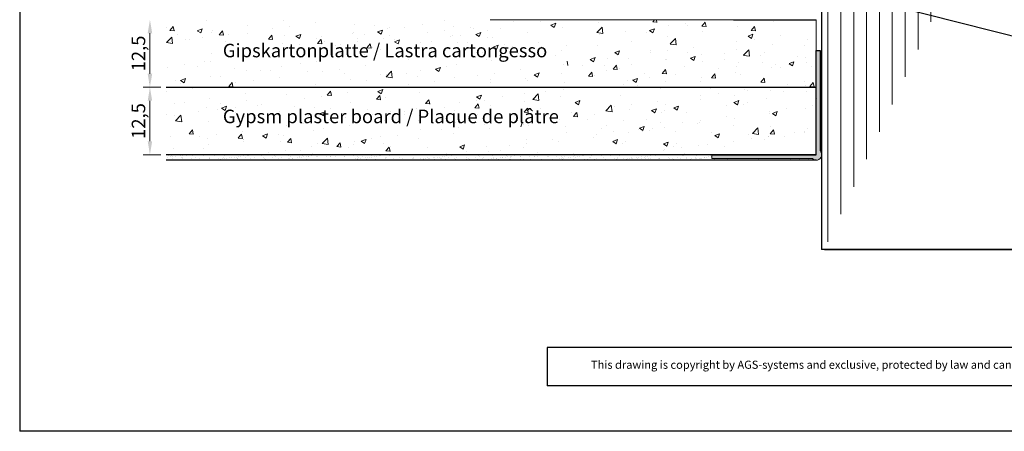
# Model space of a CAD drawing. Units: millimetres. Extents: x -261 to 1824, y 627 to 844.
# Drawn here: x 37 to 220, y 627 to 703 of the extents above; entities that cross this region are included whole.
import ezdxf

# ---------------------------------------------------------------- set-up
doc = ezdxf.new("R2010")
doc.units = ezdxf.units.MM
for name, color, linetype, lineweight in [('1', 7, 'Continuous', 20), ('Bemassun R', 1, 'Continuous', 18), ('Gipsp Sch', 253, 'Continuous', 5), ('Lienen Montagebügel', 7, 'Continuous', 20), ('Putz Sch', 252, 'Continuous', 20), ('Putznetz Lienien', 7, 'Continuous', 15), ('Schrafur Gips', 7, 'Continuous', 15), ('Schrafur Holz', 36, 'Continuous', 18)]:
    doc.layers.add(name, color=color, linetype=linetype, lineweight=lineweight)
doc.styles.add('Stil2', font='txt')

msp = doc.modelspace()

# ---------------------------------------------------------------- hatches: boundary and pattern name
at = {"layer": 'Putz Sch'}
h = msp.add_hatch(color=256, dxfattribs=at)
edge = h.paths.add_edge_path()
edge.add_arc((184.74, 677.73), 1, 224.427, 45.573)
edge.add_line((185.44, 678.45), (185.44, 697.03))
edge.add_line((185.44, 697.03), (184.74, 697.03))
edge.add_line((184.74, 697.03), (184.74, 677.73))
edge.add_line((184.74, 677.73), (165.44, 677.73))
edge.add_line((165.44, 677.73), (165.44, 677.03))
edge.add_line((165.44, 677.03), (184.02, 677.03))
h = msp.add_hatch(color=256, dxfattribs=at)
edge = h.paths.add_edge_path()
edge.add_arc((184.74, 677.73), 1, 224.427, 45.573)
edge.add_line((185.44, 678.45), (185.44, 697.03))
edge.add_line((185.44, 697.03), (184.74, 697.03))
edge.add_line((184.74, 697.03), (184.74, 677.73))
edge.add_line((184.74, 677.73), (165.44, 677.73))
edge.add_line((165.44, 677.73), (165.44, 677.03))
edge.add_line((165.44, 677.03), (184.02, 677.03))
at = {"layer": 'Schrafur Holz'}
h = msp.add_hatch(dxfattribs=at)
h.set_pattern_fill('LINE', color=256, scale=0.75, angle=90, style=0)
h.set_pattern_definition([(90, (-19060.7356, -3311.9478), (-2.38125, 1e-16), [])])
h.paths.add_polyline_path([(230.74, 660.21), (186.24, 660.21)], flags=17)
edge = h.paths.add_edge_path()
edge.add_line((197.74, 760.22), (186.24, 760.22))
edge.add_line((186.24, 760.22), (186.24, 660.21))
edge.add_line((230.74, 755.22), (230.74, 660.21))
edge.add_line((210.74, 755.22), (230.74, 755.22))
edge.add_line((210.74, 763.22), (210.74, 755.22))
edge.add_line((197.74, 763.22), (197.74, 760.22))
edge.add_line((210.74, 763.22), (197.74, 763.22))

# ---------------------------------------------------------------- linework, layer by layer
for p, q in [((37.34, 843.56), (37.34, 626.56)), ((185.74, 794.02), (185.74, 677.73)), ((185.74, 794.02), (185.74, 679.21)), ((185.74, 794.02), (185.74, 660.21)), ((242.12, 694.35), (172.45, 712)), ((169.44, 702.73), (184.74, 702.73)), ((184.74, 677.73), (184.74, 697.03)), ((184.74, 677.73), (184.74, 697.03)), ((184.74, 677.73), (184.74, 697.03)), ((184.74, 697.03), (185.44, 697.03)), ((184.74, 697.03), (185.44, 697.03)), ((185.44, 697.03), (185.44, 678.45)), ((185.44, 697.03), (185.44, 678.45)), ((184.74, 694.73), (184.74, 694.73)), ((184.74, 694.73), (184.74, 694.73)), ((184.74, 694.73), (184.74, 694.73)), ((64.44, 690.23), (184.74, 690.23)), ((184.74, 689.77), (184.74, 689.77)), ((184.74, 689.77), (184.74, 689.77)), ((184.74, 689.77), (184.74, 689.77)), ((184.74, 677.73), (64.44, 677.73)), ((184.74, 676.73), (64.44, 676.73)), ((165.44, 677.73), (184.74, 677.73)), ((165.44, 677.73), (184.74, 677.73)), ((165.44, 677.73), (184.74, 677.73)), ((165.44, 677.73), (184.74, 677.73)), ((230.74, 660.21), (185.74, 660.21)), ((186.24, 660.21), (230.73, 660.21)), ((230.73, 660.21), (186.24, 660.21)), ((186.24, 660.21), (230.74, 660.21)), ((134.92, 642.04), (134.92, 634.96)), ((334.34, 626.56), (37.34, 626.56))]:
    msp.add_line(p, q)
at = {"linetype": 'ByBlock'}
for p, q in [((248.72, 642.04), (134.92, 642.04)), ((248.72, 634.96), (134.92, 634.96))]:
    msp.add_line(p, q, dxfattribs=at)
at = {"layer": '1'}
for p, q in [((64.68, 676.8), (64.68, 676.8)), ((64.78, 677.29), (64.78, 677.29)), ((64.89, 677.61), (64.89, 677.61)), ((65.33, 677.39), (65.33, 677.39)), ((65.4, 677.6), (65.4, 677.6)), ((65.66, 677.43), (65.66, 677.43)), ((65.69, 676.97), (65.69, 676.97)), ((66.18, 677.5), (66.18, 677.5)), ((66.55, 677.63), (66.55, 677.63)), ((66.66, 676.8), (66.66, 676.8)), ((67.04, 677.62), (67.04, 677.62)), ((67.32, 677.27), (67.32, 677.27)), ((67.38, 677.61), (67.38, 677.61)), ((67.41, 677.03), (67.41, 677.03)), ((67.43, 677.17), (67.43, 677.17)), ((68.17, 677.62), (68.17, 677.62)), ((68.64, 676.81), (68.64, 676.81)), ((69.07, 677.05), (69.07, 677.05)), ((69.36, 677.61), (69.36, 677.61)), ((69.9, 677.22), (69.9, 677.22)), ((70.61, 676.81), (70.61, 676.81)), ((70.69, 677.05), (70.69, 677.05)), ((71.33, 677.62), (71.33, 677.62)), ((72.41, 677.11), (72.41, 677.11)), ((72.44, 677.19), (72.44, 677.19)), ((72.55, 677.09), (72.55, 677.09)), ((72.59, 676.81), (72.59, 676.81)), ((73.09, 676.77), (73.09, 676.77)), ((73.31, 677.62), (73.31, 677.62)), ((73.6, 676.83), (73.6, 676.83)), ((74.07, 677.13), (74.07, 677.13)), ((74.46, 677.64), (74.46, 677.64)), ((74.47, 676.95), (74.47, 676.95)), ((74.57, 676.82), (74.57, 676.82)), ((74.8, 676.99), (74.8, 676.99)), ((75.02, 677.14), (75.02, 677.14)), ((75.29, 677.62), (75.29, 677.62)), ((75.31, 677.06), (75.31, 677.06)), ((75.7, 677.12), (75.7, 677.12)), ((76.18, 677.17), (76.18, 677.17)), ((76.51, 677.22), (76.51, 677.22)), ((76.55, 676.82), (76.55, 676.82)), ((77.02, 677.28), (77.02, 677.28)), ((77.27, 677.63), (77.27, 677.63)), ((77.41, 677.18), (77.41, 677.18)), ((77.56, 677.12), (77.56, 677.12)), ((77.67, 677.01), (77.67, 677.01)), ((77.88, 677.4), (77.88, 677.4)), ((78.21, 677.44), (78.21, 677.44)), ((78.52, 676.82), (78.52, 676.82)), ((78.73, 677.51), (78.73, 677.51)), ((79.07, 677.2), (79.07, 677.2)), ((79.24, 677.63), (79.24, 677.63)), ((79.58, 677.57), (79.58, 677.57)), ((79.59, 677.62), (79.59, 677.62)), ((80.13, 677.06), (80.13, 677.06)), ((80.5, 676.83), (80.5, 676.83)), ((80.7, 677.2), (80.7, 677.2)), ((81.22, 677.63), (81.22, 677.63)), ((82.04, 677.62), (82.04, 677.62)), ((82.41, 677.26), (82.41, 677.26)), ((82.48, 676.83), (82.48, 676.83)), ((82.68, 677.04), (82.68, 677.04)), ((82.79, 676.93), (82.79, 676.93)), ((83.2, 677.64), (83.2, 677.64)), ((84.08, 677.28), (84.08, 677.28)), ((84.46, 676.83), (84.46, 676.83)), ((84.58, 677.6), (84.58, 677.6)), ((84.7, 677.49), (84.7, 677.49)), ((85.18, 677.64), (85.18, 677.64)), ((85.25, 676.98), (85.25, 676.98)), ((85.64, 676.77), (85.64, 676.77)), ((85.7, 677.27), (85.7, 677.27)), ((86.15, 676.84), (86.15, 676.84)), ((86.43, 676.84), (86.43, 676.84)), ((87.02, 676.96), (87.02, 676.96)), ((87.15, 677.64), (87.15, 677.64)), ((87.16, 677.54), (87.16, 677.54)), ((87.35, 677), (87.35, 677)), ((87.41, 677.33), (87.41, 677.33)), ((87.79, 676.96), (87.79, 676.96)), ((87.86, 677.07), (87.86, 677.07)), ((87.91, 676.85), (87.91, 676.85)), ((88.41, 676.84), (88.41, 676.84)), ((88.73, 677.18), (88.73, 677.18)), ((89.06, 677.23), (89.06, 677.23)), ((89.08, 677.35), (89.08, 677.35)), ((89.13, 677.65), (89.13, 677.65)), ((89.57, 677.29), (89.57, 677.29)), ((89.7, 677.52), (89.7, 677.52)), ((89.82, 677.41), (89.82, 677.41)), ((90.37, 676.9), (90.37, 676.9)), ((90.39, 676.85), (90.39, 676.85)), ((90.43, 677.41), (90.43, 677.41)), ((90.7, 677.35), (90.7, 677.35)), ((90.77, 677.45), (90.77, 677.45)), ((91.11, 677.65), (91.11, 677.65)), ((91.28, 677.52), (91.28, 677.52)), ((91.6, 676.78), (91.6, 676.78)), ((92.14, 677.63), (92.14, 677.63)), ((92.28, 677.46), (92.28, 677.46)), ((92.37, 676.85), (92.37, 676.85)), ((92.42, 677.41), (92.42, 677.41)), ((92.91, 676.88), (92.91, 676.88)), ((93.09, 677.65), (93.09, 677.65)), ((94.08, 677.43), (94.08, 677.43)), ((94.34, 676.85), (94.34, 676.85)), ((94.82, 677.44), (94.82, 677.44)), ((94.94, 677.33), (94.94, 677.33)), ((94.94, 676.83), (94.94, 676.83)), ((95.06, 677.66), (95.06, 677.66)), ((95.49, 676.83), (95.49, 676.83)), ((95.7, 677.42), (95.7, 677.42)), ((96.32, 676.86), (96.32, 676.86)), ((96.6, 676.86), (96.6, 676.86)), ((97.04, 677.66), (97.04, 677.66)), ((97.4, 677.38), (97.4, 677.38)), ((97.42, 677.48), (97.42, 677.48)), ((98.03, 676.8), (98.03, 676.8)), ((98.19, 676.78), (98.19, 676.78)), ((98.22, 676.85), (98.22, 676.85)), ((98.3, 676.86), (98.3, 676.86)), ((98.7, 676.85), (98.7, 676.85)), ((99.02, 677.67), (99.02, 677.67)), ((99.08, 677.51), (99.08, 677.51)), ((99.57, 676.96), (99.57, 676.96)), ((99.9, 677.01), (99.9, 677.01)), ((99.94, 677.36), (99.94, 677.36)), ((99.94, 676.91), (99.94, 676.91)), ((100.06, 677.25), (100.06, 677.25)), ((100.28, 676.86), (100.28, 676.86)), ((100.41, 677.08), (100.41, 677.08)), ((100.7, 677.5), (100.7, 677.5)), ((101, 677.67), (101, 677.67)), ((101.28, 677.19), (101.28, 677.19)), ((101.6, 676.93), (101.6, 676.93)), ((101.61, 677.23), (101.61, 677.23)), ((102.12, 677.3), (102.12, 677.3)), ((102.25, 676.87), (102.25, 676.87)), ((102.42, 677.56), (102.42, 677.56)), ((102.52, 677.31), (102.52, 677.31)), ((102.99, 677.41), (102.99, 677.41)), ((103.23, 676.92), (103.23, 676.92)), ((103.32, 677.46), (103.32, 677.46)), ((103.83, 677.53), (103.83, 677.53)), ((104.08, 677.58), (104.08, 677.58)), ((104.23, 676.87), (104.23, 676.87)), ((104.69, 677.64), (104.69, 677.64)), ((104.94, 676.98), (104.94, 676.98)), ((105.06, 677.28), (105.06, 677.28)), ((105.18, 677.18), (105.18, 677.18)), ((105.71, 677.57), (105.71, 677.57)), ((106.21, 676.87), (106.21, 676.87)), ((106.6, 677.01), (106.6, 677.01)), ((107.42, 677.63), (107.42, 677.63)), ((107.64, 677.23), (107.64, 677.23)), ((108.19, 676.88), (108.19, 676.88)), ((108.23, 677), (108.23, 677)), ((109.08, 677.66), (109.08, 677.66)), ((109.94, 677.06), (109.94, 677.06)), ((115.54, 677.42), (115.54, 677.42)), ((115.87, 677.47), (115.87, 677.47)), ((116.1, 676.89), (116.1, 676.89)), ((116.38, 677.53), (116.38, 677.53)), ((116.61, 677.16), (116.61, 677.16)), ((117.24, 677.65), (117.24, 677.65)), ((117.33, 677.58), (117.33, 677.58)), ((117.88, 677.07), (117.88, 677.07)), ((118.07, 676.9), (118.07, 676.9)), ((118.23, 677.15), (118.23, 677.15)), ((119.79, 677.63), (119.79, 677.63)), ((119.95, 677.21), (119.95, 677.21)), ((120.05, 676.9), (120.05, 676.9)), ((120.42, 677.05), (120.42, 677.05)), ((120.54, 676.94), (120.54, 676.94)), ((121.61, 677.23), (121.61, 677.23)), ((122.03, 676.9), (122.03, 676.9)), ((122.33, 677.61), (122.33, 677.61)), ((122.45, 677.5), (122.45, 677.5)), ((123, 676.99), (123, 676.99)), ((123.23, 677.22), (123.23, 677.22)), ((123.29, 676.8), (123.29, 676.8)), ((123.8, 676.87), (123.8, 676.87)), ((124.01, 676.91), (124.01, 676.91)), ((124.67, 676.98), (124.67, 676.98)), ((124.91, 677.55), (124.91, 677.55)), ((124.95, 677.29), (124.95, 677.29)), ((125, 677.02), (125, 677.02)), ((125.51, 677.09), (125.51, 677.09)), ((125.54, 676.97), (125.54, 676.97)), ((125.66, 676.86), (125.66, 676.86)), ((125.98, 676.91), (125.98, 676.91)), ((126.38, 677.21), (126.38, 677.21)), ((126.61, 677.31), (126.61, 677.31)), ((126.71, 677.25), (126.71, 677.25)), ((127.22, 677.32), (127.22, 677.32)), ((127.45, 677.53), (127.45, 677.53)), ((127.56, 677.42), (127.56, 677.42)), ((127.96, 676.91), (127.96, 676.91)), ((128.09, 677.43), (128.09, 677.43)), ((128.12, 676.92), (128.12, 676.92)), ((128.23, 677.3), (128.23, 677.3)), ((128.42, 677.47), (128.42, 677.47)), ((128.93, 677.54), (128.93, 677.54)), ((129.94, 676.92), (129.94, 676.92)), ((129.95, 677.36), (129.95, 677.36)), ((130.03, 677.47), (130.03, 677.47)), ((130.66, 676.89), (130.66, 676.89)), ((131.61, 677.38), (131.61, 677.38)), ((131.92, 676.92), (131.92, 676.92)), ((132.57, 677.45), (132.57, 677.45)), ((132.68, 677.34), (132.68, 677.34)), ((133.24, 677.37), (133.24, 677.37)), ((133.24, 676.84), (133.24, 676.84)), ((133.89, 676.92), (133.89, 676.92)), ((134.13, 676.81), (134.13, 676.81)), ((134.95, 677.44), (134.95, 677.44)), ((135.15, 677.4), (135.15, 677.4)), ((135.76, 676.8), (135.76, 676.8)), ((135.78, 676.82), (135.78, 676.82)), ((135.84, 676.81), (135.84, 676.81)), ((135.87, 676.93), (135.87, 676.93)), ((136.36, 676.88), (136.36, 676.88)), ((136.61, 677.46), (136.61, 677.46)), ((137.22, 676.99), (137.22, 676.99)), ((137.47, 676.86), (137.47, 676.86)), ((137.55, 677.03), (137.55, 677.03)), ((137.69, 677.37), (137.69, 677.37)), ((137.8, 677.27), (137.8, 677.27)), ((137.85, 676.93), (137.85, 676.93)), ((138.06, 677.1), (138.06, 677.1)), ((138.24, 677.45), (138.24, 677.45)), ((138.93, 677.21), (138.93, 677.21)), ((139.13, 676.88), (139.13, 676.88)), ((139.26, 677.26), (139.26, 677.26)), ((139.77, 677.33), (139.77, 677.33)), ((139.83, 676.94), (139.83, 676.94)), ((139.95, 677.51), (139.95, 677.51)), ((140.26, 677.32), (140.26, 677.32)), ((140.64, 677.44), (140.64, 677.44)), ((140.76, 676.88), (140.76, 676.88)), ((140.97, 677.48), (140.97, 677.48)), ((141.48, 677.55), (141.48, 677.55)), ((141.61, 677.53), (141.61, 677.53)), ((141.8, 676.94), (141.8, 676.94)), ((142.07, 676.77), (142.07, 676.77)), ((142.47, 676.94), (142.47, 676.94)), ((142.81, 677.3), (142.81, 677.3)), ((142.92, 677.19), (142.92, 677.19)), ((143.24, 677.52), (143.24, 677.52)), ((143.78, 676.94), (143.78, 676.94)), ((144.05, 676.77), (144.05, 676.77)), ((144.13, 676.96), (144.13, 676.96)), ((144.95, 677.59), (144.95, 677.59)), ((145.38, 677.24), (145.38, 677.24)), ((145.76, 676.95), (145.76, 676.95)), ((145.76, 676.95), (145.76, 676.95)), ((146.03, 676.78), (146.03, 676.78)), ((146.62, 677.61), (146.62, 677.61)), ((147.47, 677.01), (147.47, 677.01)), ((147.74, 676.95), (147.74, 676.95)), ((147.92, 677.22), (147.92, 677.22)), ((148, 676.78), (148, 676.78)), ((148.04, 677.11), (148.04, 677.11)), ((148.06, 676.77), (148.06, 676.77)), ((148.24, 677.6), (148.24, 677.6)), ((148.39, 676.82), (148.39, 676.82)), ((148.91, 676.88), (148.91, 676.88)), ((149.14, 677.03), (149.14, 677.03)), ((149.71, 676.95), (149.71, 676.95)), ((149.77, 677), (149.77, 677)), ((149.98, 676.78), (149.98, 676.78)), ((150.1, 677.04), (150.1, 677.04)), ((150.5, 677.16), (150.5, 677.16)), ((150.61, 677.11), (150.61, 677.11)), ((150.76, 677.03), (150.76, 677.03)), ((151.48, 677.22), (151.48, 677.22)), ((151.69, 676.96), (151.69, 676.96)), ((151.81, 677.27), (151.81, 677.27)), ((151.96, 676.79), (151.96, 676.79)), ((152.32, 677.33), (152.32, 677.33)), ((152.48, 677.09), (152.48, 677.09)), ((153.04, 677.14), (153.04, 677.14)), ((153.16, 677.03), (153.16, 677.03)), ((153.19, 677.45), (153.19, 677.45)), ((153.52, 677.49), (153.52, 677.49)), ((153.67, 676.96), (153.67, 676.96)), ((153.94, 676.79), (153.94, 676.79)), ((154.03, 677.56), (154.03, 677.56)), ((154.14, 677.11), (154.14, 677.11)), ((155.07, 677.59), (155.07, 677.59)), ((155.62, 677.08), (155.62, 677.08)), ((155.65, 676.96), (155.65, 676.96)), ((155.76, 677.1), (155.76, 677.1)), ((155.91, 676.79), (155.91, 676.79)), ((157.48, 677.16), (157.48, 677.16)), ((157.62, 676.97), (157.62, 676.97)), ((157.89, 676.8), (157.89, 676.8)), ((158.16, 677.06), (158.16, 677.06)), ((158.28, 676.95), (158.28, 676.95)), ((159.14, 677.18), (159.14, 677.18)), ((159.6, 676.97), (159.6, 676.97)), ((159.87, 676.8), (159.87, 676.8)), ((160.07, 677.62), (160.07, 677.62)), ((160.19, 677.51), (160.19, 677.51)), ((164.03, 677.23), (164.03, 677.23)), ((164.14, 677.26), (164.14, 677.26)), ((164.36, 677.27), (164.36, 677.27)), ((164.87, 677.34), (164.87, 677.34)), ((165.19, 677.54), (165.19, 677.54)), ((165.31, 677.43), (165.31, 677.43)), ((165.53, 676.98), (165.53, 676.98)), ((165.8, 676.81), (165.8, 676.81)), ((165.86, 676.93), (165.86, 676.93)), ((167.51, 676.99), (167.51, 676.99)), ((167.78, 676.82), (167.78, 676.82)), ((168.4, 676.91), (168.4, 676.91)), ((168.52, 676.8), (168.52, 676.8)), ((169.49, 676.99), (169.49, 676.99)), ((169.76, 676.82), (169.76, 676.82)), ((170.98, 676.85), (170.98, 676.85)), ((171.47, 676.99), (171.47, 676.99)), ((171.73, 676.82), (171.73, 676.82)), ((173.16, 676.79), (173.16, 676.79)), ((173.44, 677), (173.44, 677)), ((173.49, 676.83), (173.49, 676.83)), ((173.52, 676.83), (173.52, 676.83)), ((173.71, 676.83), (173.71, 676.83)), ((174.01, 676.9), (174.01, 676.9)), ((174.87, 677.01), (174.87, 677.01)), ((175, 676.81), (175, 676.81)), ((175.42, 677), (175.42, 677)), ((175.69, 676.83), (175.69, 676.83)), ((176.67, 676.84), (176.67, 676.84)), ((177.4, 677), (177.4, 677)), ((177.67, 676.83), (177.67, 676.83)), ((178.29, 676.83), (178.29, 676.83)), ((179.38, 677.01), (179.38, 677.01)), ((179.64, 676.84), (179.64, 676.84)), ((180, 676.89), (180, 676.89)), ((181.35, 677.01), (181.35, 677.01)), ((181.62, 676.84), (181.62, 676.84)), ((181.67, 676.91), (181.67, 676.91)), ((183.29, 676.9), (183.29, 676.9)), ((183.33, 677.01), (183.33, 677.01)), ((183.6, 676.84), (183.6, 676.84))]:
    msp.add_line(p, q, dxfattribs=at)
at = {"layer": 'Bemassun R'}
for p, q in [((61.44, 700.23), (61.44, 692.73)), ((61.35, 691.07), (61.35, 691.07)), ((63.43, 690.23), (60.19, 690.23)), ((63.43, 690.23), (60.19, 690.23)), ((61.44, 687.73), (61.44, 680.23)), ((63.43, 677.73), (60.19, 677.73))]:
    msp.add_line(p, q, dxfattribs=at)
for points in [[(61.03, 700.23), (61.86, 700.23), (61.44, 702.73)], [(61.03, 692.73), (61.86, 692.73), (61.44, 690.23)], [(61.03, 687.73), (61.86, 687.73), (61.44, 690.23)], [(61.03, 680.23), (61.86, 680.23), (61.44, 677.73)]]:
    msp.add_solid(points, dxfattribs=at)
at = {"layer": 'Gipsp Sch'}
for p, q in [((65.15, 700.74), (65.77, 701.47)), ((71.99, 702.51), (71.99, 702.51)), ((79.56, 701.72), (79.56, 701.72)), ((86.08, 702.62), (86.08, 702.62)), ((87.22, 701.51), (87.22, 701.51)), ((92.03, 702.14), (92.03, 702.14)), ((99.34, 701.88), (99.34, 701.88)), ((103.04, 701.57), (103.04, 701.57)), ((111.87, 701.86), (111.87, 701.86)), ((115.9, 702.56), (115.9, 702.56)), ((128.73, 702.4), (128.73, 702.4)), ((133.76, 702.31), (133.76, 702.31)), ((135.64, 701.74), (136.53, 702.08)), ((135.64, 701.74), (136.27, 701.31)), ((136.27, 701.31), (136.53, 702.08)), ((144.37, 702.14), (144.37, 702.14)), ((148.88, 702.66), (148.88, 702.66)), ((154.48, 702.32), (154.83, 702.73)), ((154.48, 702.32), (155.24, 702.25)), ((155.25, 702.24), (155.16, 702.73)), ((157.4, 701.61), (157.4, 701.61)), ((160.58, 702.03), (160.58, 702.03)), ((160.83, 701.68), (160.83, 701.68)), ((163.59, 701.52), (164.21, 702.25)), ((163.59, 701.52), (164.35, 701.46)), ((164.36, 701.45), (164.21, 702.24)), ((165.39, 702.66), (165.39, 702.66)), ((176.75, 702.34), (176.75, 702.34)), ((176.97, 702.63), (176.97, 702.63)), ((64.58, 701.24), (64.58, 701.24)), ((65.15, 700.74), (65.91, 700.67)), ((65.92, 700.66), (65.77, 701.46)), ((66.02, 700.73), (66.02, 700.73)), ((66.55, 699.96), (66.55, 699.96)), ((70.21, 700.7), (71.1, 701.04)), ((70.21, 700.7), (70.84, 700.27)), ((70.85, 700.27), (71.1, 701.04)), ((72.8, 700.44), (72.8, 700.44)), ((72.96, 700.77), (72.96, 700.77)), ((74.26, 699.94), (74.88, 700.67)), ((74.26, 699.94), (75.02, 699.87)), ((75.03, 699.86), (74.88, 700.66)), ((76.02, 700.03), (76.02, 700.03)), ((79.58, 700.15), (79.58, 700.15)), ((83.37, 699.14), (83.99, 699.87)), ((84.14, 699.07), (83.99, 699.86)), ((84.04, 701.09), (84.04, 701.09)), ((86.36, 699.87), (86.36, 699.87)), ((88.46, 699.68), (89.35, 700.02)), ((88.46, 699.68), (89.1, 699.25)), ((89.1, 699.25), (89.36, 700.02)), ((98.94, 700.15), (98.94, 700.15)), ((98.94, 700.15), (98.94, 700.15)), ((99.17, 700.31), (99.17, 700.31)), ((101.09, 700.02), (101.09, 700.02)), ((103.57, 700.47), (104.46, 700.81)), ((103.57, 700.47), (104.2, 700.04)), ((104.2, 700.04), (104.46, 700.81)), ((105.46, 701.05), (105.46, 701.05)), ((105.69, 701.2), (105.69, 701.2)), ((105.72, 699.87), (105.72, 699.87)), ((108.5, 701.29), (108.5, 701.29)), ((112.72, 700.3), (112.72, 700.3)), ((115.9, 700.71), (115.9, 700.71)), ((117.12, 699.7), (117.12, 699.7)), ((117.36, 699.85), (117.36, 699.85)), ((117.53, 701.42), (117.53, 701.42)), ((118.95, 699.77), (118.95, 699.77)), ((120.71, 701.35), (120.71, 701.35)), ((121.23, 701.12), (121.23, 701.12)), ((121.76, 700.02), (122.65, 700.36)), ((121.76, 700.01), (122.39, 699.59)), ((122.39, 699.59), (122.65, 700.36)), ((123.88, 700.75), (123.88, 700.75)), ((126.35, 701.04), (126.35, 701.04)), ((131.25, 700.29), (131.25, 700.29)), ((137.84, 701.24), (137.84, 701.24)), ((144.14, 700.34), (145.13, 701.37)), ((144.14, 700.34), (145.27, 700.16)), ((144.57, 699.92), (144.57, 699.92)), ((145.27, 700.16), (145.13, 701.37)), ((149.38, 700.55), (149.38, 700.55)), ((153.42, 700.41), (153.42, 700.41)), ((153.89, 700.73), (154.78, 701.07)), ((153.89, 700.72), (154.52, 700.3)), ((154.52, 700.3), (154.78, 701.07)), ((157.22, 699.68), (157.22, 699.68)), ((163.74, 700.57), (163.74, 700.57)), ((170.16, 701.38), (170.16, 701.38)), ((172.14, 699.71), (173.03, 700.05)), ((172.14, 699.71), (172.77, 699.28)), ((172.7, 700.73), (173.32, 701.46)), ((172.7, 700.73), (173.46, 700.66)), ((172.77, 699.28), (173.03, 700.05)), ((173.47, 700.65), (173.32, 701.45)), ((178.06, 699.76), (178.06, 699.76)), ((64.5, 698.48), (65.49, 699.51)), ((64.5, 698.48), (65.63, 698.3)), ((65.63, 698.3), (65.49, 699.51)), ((68.03, 698.98), (68.03, 698.98)), ((68.7, 699.02), (68.7, 699.02)), ((71.21, 699.4), (71.21, 699.4)), ((75.48, 698.73), (75.48, 698.73)), ((82.26, 698.45), (82.26, 698.45)), ((83.37, 699.14), (84.13, 699.08)), ((85.92, 698.39), (85.92, 698.39)), ((89.04, 698.16), (89.04, 698.16)), ((92.34, 699.2), (92.34, 699.2)), ((92.48, 698.35), (93.09, 699.08)), ((92.48, 698.35), (93.24, 698.28)), ((93.25, 698.27), (93.1, 699.07)), ((93.14, 699.58), (93.14, 699.58)), ((93.68, 698.74), (93.68, 698.74)), ((95.82, 697.87), (95.82, 697.87)), ((96.71, 698.19), (96.71, 698.19)), ((99.89, 698.61), (99.89, 698.61)), ((99.92, 699.29), (99.92, 699.29)), ((101.59, 697.55), (102.2, 698.28)), ((102.36, 697.47), (102.21, 698.27)), ((104.7, 699.24), (104.7, 699.24)), ((106.7, 699.01), (106.7, 699.01)), ((106.71, 698.66), (107.6, 699.01)), ((106.72, 698.66), (107.35, 698.24)), ((107.35, 698.24), (107.61, 699)), ((111.54, 698.5), (111.54, 698.5)), ((113.48, 698.72), (113.48, 698.72)), ((118.31, 698.59), (118.31, 698.59)), ((120.26, 698.43), (120.26, 698.43)), ((123.9, 699.41), (123.9, 699.41)), ((124.83, 699.48), (124.83, 699.48)), ((124.97, 697.65), (125.86, 697.99)), ((125.6, 697.22), (125.86, 697.99)), ((127.04, 698.15), (127.04, 698.15)), ((133.37, 698.45), (133.37, 698.45)), ((133.82, 697.86), (133.82, 697.86)), ((138.61, 697.87), (138.61, 697.87)), ((144.21, 697.91), (144.21, 697.91)), ((150.63, 698.72), (150.63, 698.72)), ((157.7, 698.24), (158.69, 699.27)), ((157.7, 698.23), (158.83, 698.06)), ((158.83, 698.06), (158.69, 699.27)), ((170.07, 698.71), (170.07, 698.71)), ((173.25, 699.13), (173.25, 699.13)), ((176.6, 698.11), (176.6, 698.11)), ((182.52, 697.92), (182.52, 697.92)), ((183.12, 699), (183.12, 699)), ((72.81, 696.54), (72.81, 696.54)), ((78.87, 696.2), (78.87, 696.2)), ((79.4, 697.49), (79.4, 697.49)), ((80.7, 696.08), (80.7, 696.08)), ((83.88, 696.5), (83.88, 696.5)), ((86.28, 697.47), (86.28, 697.47)), ((88.69, 697.13), (88.69, 697.13)), ((101.17, 696.27), (101.17, 696.27)), ((101.59, 697.55), (102.35, 697.48)), ((102.6, 697.59), (102.6, 697.59)), ((104.13, 697.23), (104.13, 697.23)), ((109.38, 697.3), (109.38, 697.3)), ((111.72, 697.63), (111.72, 697.63)), ((116.16, 697.01), (116.16, 697.01)), ((117.36, 696.34), (117.36, 696.34)), ((122.94, 696.73), (122.94, 696.73)), ((124.97, 697.64), (125.6, 697.22)), ((125.38, 697.39), (125.38, 697.39)), ((128.56, 697.81), (128.56, 697.81)), ((129.72, 696.44), (129.72, 696.44)), ((131.09, 696.06), (131.09, 696.06)), ((131.2, 696.6), (131.2, 696.6)), ((136.5, 696.15), (136.5, 696.15)), ((137.69, 697.02), (137.69, 697.02)), ((147.47, 696.63), (148.36, 696.97)), ((147.47, 696.63), (148.1, 696.2)), ((148.11, 696.2), (148.36, 696.97)), ((154.06, 696.6), (154.06, 696.6)), ((154.16, 697), (154.16, 697)), ((157.24, 697.02), (157.24, 697.02)), ((160.94, 696.72), (160.94, 696.72)), ((162.05, 697.65), (162.05, 697.65)), ((163.59, 696.34), (163.59, 696.34)), ((167.72, 696.43), (167.72, 696.43)), ((170, 697.16), (170, 697.16)), ((171.25, 696.14), (172.24, 697.17)), ((171.25, 696.13), (172.38, 695.96)), ((172.38, 695.96), (172.24, 697.17)), ((174.5, 696.14), (174.5, 696.14)), ((175.12, 696.65), (175.12, 696.65)), ((67.87, 694.39), (67.87, 694.39)), ((71.46, 694.93), (71.46, 694.93)), ((72.68, 695.02), (72.68, 695.02)), ((89.32, 694.68), (89.32, 694.68)), ((92.18, 694.97), (92.18, 694.97)), ((96.73, 695.96), (96.73, 695.96)), ((98.78, 695.93), (98.78, 695.93)), ((101.35, 694.23), (101.35, 694.23)), ((109.38, 695.29), (109.38, 695.29)), ((118.16, 694.36), (118.16, 694.36)), ((123.8, 695.32), (123.8, 695.32)), ((124.68, 695.25), (124.68, 695.25)), ((138.05, 694.49), (138.05, 694.49)), ((138.79, 694.28), (138.65, 695.08)), ((141.48, 694.28), (141.48, 694.28)), ((142.91, 695.37), (143.8, 695.71)), ((142.91, 695.37), (143.55, 694.94)), ((143.55, 694.94), (143.8, 695.71)), ((145.5, 694.32), (145.5, 694.32)), ((146.04, 695.55), (146.04, 695.55)), ((147.14, 693.57), (147.75, 694.3)), ((147.9, 693.49), (147.76, 694.28)), ((150.06, 695.58), (150.06, 695.58)), ((150.47, 694.5), (150.47, 694.5)), ((156.83, 695.3), (156.83, 695.3)), ((157.07, 695.45), (157.07, 695.45)), ((161.47, 695.61), (162.36, 695.95)), ((161.47, 695.61), (162.1, 695.18)), ((162.1, 695.18), (162.36, 695.95)), ((163.61, 695.01), (163.61, 695.01)), ((167.71, 695.38), (167.71, 695.38)), ((170.39, 694.72), (170.39, 694.72)), ((174.72, 694.75), (174.72, 694.75)), ((177.17, 694.44), (177.17, 694.44)), ((179.72, 694.6), (180.61, 694.94)), ((179.72, 694.59), (180.35, 694.17)), ((180.36, 694.17), (180.61, 694.93)), ((181.27, 695.86), (181.27, 695.86)), ((182.74, 695.81), (182.74, 695.81)), ((182.97, 694.77), (182.97, 694.77)), ((64.69, 693.97), (64.69, 693.97)), ((70.28, 693.98), (70.28, 693.98)), ((77.06, 693.7), (77.06, 693.7)), ((79.25, 693.27), (79.25, 693.27)), ((81.91, 693.41), (81.91, 693.41)), ((83.83, 693.41), (83.83, 693.41)), ((85.77, 694.16), (85.77, 694.16)), ((90.61, 693.12), (90.61, 693.12)), ((93.37, 693.18), (93.37, 693.18)), ((96.54, 693.6), (96.54, 693.6)), ((97.39, 692.84), (97.39, 692.84)), ((104.17, 692.55), (104.17, 692.55)), ((105.15, 692.59), (105.15, 692.59)), ((105.16, 692.17), (106.15, 693.21)), ((106.29, 692), (106.15, 693.2)), ((108.98, 692.78), (108.98, 692.78)), ((111.56, 693.41), (111.56, 693.41)), ((114.3, 693.55), (115.18, 693.89)), ((114.3, 693.55), (114.93, 693.12)), ((114.93, 693.12), (115.19, 693.89)), ((116.39, 694.05), (116.39, 694.05)), ((122.04, 692.39), (122.04, 692.39)), ((125.22, 692.8), (125.22, 692.8)), ((130.03, 693.44), (130.03, 693.44)), ((132.55, 692.53), (133.44, 692.88)), ((132.55, 692.53), (133.18, 692.1)), ((133.18, 692.11), (133.44, 692.87)), ((137.54, 692.79), (137.54, 692.79)), ((142.58, 692.31), (143.19, 693.04)), ((143.34, 692.23), (143.2, 693.02)), ((143.75, 692.42), (143.75, 692.42)), ((145.91, 693.24), (145.91, 693.24)), ((147.14, 693.56), (147.9, 693.5)), ((148.31, 693.68), (148.31, 693.68)), ((152.9, 692.83), (152.9, 692.83)), ((156.25, 692.77), (156.86, 693.5)), ((156.25, 692.77), (157, 692.7)), ((157.01, 692.69), (156.87, 693.49)), ((158.71, 692.64), (158.71, 692.64)), ((160.3, 694.1), (160.3, 694.1)), ((165.36, 691.97), (165.97, 692.7)), ((166.12, 691.89), (165.98, 692.69)), ((166.73, 693.7), (166.73, 693.7)), ((169.85, 692.93), (169.85, 692.93)), ((169.91, 694.12), (169.91, 694.12)), ((170.75, 692.59), (170.75, 692.59)), ((176.44, 693.88), (176.44, 693.88)), ((178.16, 693.86), (178.16, 693.86)), ((183.95, 694.15), (183.95, 694.15)), ((66.24, 691.5), (66.24, 691.5)), ((67.1, 690.87), (67.1, 690.87)), ((67.12, 691.49), (68.01, 691.83)), ((67.12, 691.49), (67.75, 691.06)), ((67.76, 691.06), (68.01, 691.83)), ((72.65, 692.31), (72.65, 692.31)), ((74.51, 692.14), (74.51, 692.14)), ((76.03, 690.39), (76.64, 691.12)), ((76.79, 690.31), (76.65, 691.11)), ((77.36, 691.07), (77.36, 691.07)), ((80.53, 691.49), (80.53, 691.49)), ((85.34, 692.12), (85.34, 692.12)), ((92.03, 690.75), (92.03, 690.75)), ((98.63, 691.7), (98.63, 691.7)), ((101.58, 691.51), (101.58, 691.51)), ((105.17, 692.17), (106.3, 691.99)), ((109.21, 690.7), (109.21, 690.7)), ((110.95, 692.26), (110.95, 692.26)), ((114.02, 691.33), (114.02, 691.33)), ((117.73, 691.98), (117.73, 691.98)), ((124.51, 691.69), (124.51, 691.69)), ((124.52, 691.02), (124.52, 691.02)), ((130.94, 691.84), (130.94, 691.84)), ((131.29, 691.41), (131.29, 691.41)), ((138.07, 691.12), (138.07, 691.12)), ((142.58, 692.3), (143.34, 692.24)), ((149.1, 690.83), (149.1, 690.83)), ((149.74, 691.56), (149.74, 691.56)), ((150.72, 691.59), (150.72, 691.59)), ((150.8, 691.52), (151.69, 691.86)), ((150.8, 691.51), (151.43, 691.09)), ((151.43, 691.09), (151.69, 691.86)), ((151.63, 690.55), (151.63, 690.55)), ((153.9, 692.01), (153.9, 692.01)), ((156.91, 691.22), (156.91, 691.22)), ((163.35, 691.32), (163.35, 691.32)), ((163.43, 692.11), (163.43, 692.11)), ((165.35, 691.97), (166.11, 691.9)), ((174.46, 691.17), (175.22, 691.11)), ((174.47, 691.17), (175.08, 691.9)), ((175.23, 691.1), (175.08, 691.89)), ((179.4, 690.8), (179.4, 690.8)), ((182.58, 691.22), (182.58, 691.22)), ((182.81, 690.55), (182.81, 690.55)), ((183.57, 690.38), (184.19, 691.11)), ((184.34, 690.3), (184.19, 691.1)), ((64.52, 689.38), (64.52, 689.38)), ((69.33, 690.02), (69.33, 690.02)), ((76.02, 690.39), (76.78, 690.32)), ((79.09, 689.04), (79.09, 689.04)), ((86.76, 688.97), (86.76, 688.97)), ((94.17, 690.24), (94.17, 690.24)), ((94.24, 688.79), (94.86, 689.52)), ((94.24, 688.79), (95, 688.73)), ((95.01, 688.72), (94.86, 689.51)), ((98.01, 689.22), (98.01, 689.22)), ((103.35, 688), (103.97, 688.73)), ((103.62, 689.45), (104.51, 689.8)), ((103.63, 689.45), (104.26, 689.03)), ((104.12, 687.92), (103.97, 688.72)), ((104.26, 689.03), (104.52, 689.79)), ((106.03, 690.28), (106.03, 690.28)), ((111.41, 689.18), (111.41, 689.18)), ((118, 690.13), (118, 690.13)), ((121.88, 688.44), (122.77, 688.78)), ((122.51, 688.01), (122.77, 688.78)), ((130.68, 689.02), (130.68, 689.02)), ((132.27, 687.97), (133.26, 689)), ((133.4, 687.79), (133.26, 689)), ((134.71, 689.48), (134.71, 689.48)), ((137.89, 689.9), (137.89, 689.9)), ((138.08, 690.29), (138.08, 690.29)), ((148.53, 688.77), (148.53, 688.77)), ((150.32, 690.27), (150.32, 690.27)), ((155.94, 690.04), (155.94, 690.04)), ((158.41, 690.26), (158.41, 690.26)), ((165.19, 689.97), (165.19, 689.97)), ((166.57, 689.11), (166.57, 689.11)), ((171.38, 689.74), (171.38, 689.74)), ((171.97, 689.69), (171.97, 689.69)), ((176.29, 689.65), (176.29, 689.65)), ((178.75, 689.4), (178.75, 689.4)), ((183.01, 689.41), (183.01, 689.41)), ((183.57, 690.38), (184.33, 690.31)), ((66.08, 687.27), (66.08, 687.27)), ((67.8, 687.49), (67.8, 687.49)), ((72.5, 688.09), (72.5, 688.09)), ((74.58, 687.21), (74.58, 687.21)), ((79.36, 687.7), (79.36, 687.7)), ((81.36, 686.92), (81.36, 686.92)), ((82, 687.11), (82, 687.11)), ((90.02, 688.17), (90.02, 688.17)), ((93.2, 688.59), (93.2, 688.59)), ((98.47, 687.47), (98.47, 687.47)), ((103.35, 688), (104.11, 687.93)), ((104.99, 688.36), (104.99, 688.36)), ((112.46, 687.2), (113.08, 687.93)), ((112.46, 687.2), (113.22, 687.13)), ((113.23, 687.12), (113.08, 687.92)), ((118.7, 687.38), (118.7, 687.38)), ((121.57, 686.4), (122.18, 687.13)), ((121.88, 688.43), (122.51, 688.01)), ((121.88, 687.8), (121.88, 687.8)), ((122.34, 686.33), (122.19, 687.12)), ((123.27, 687.75), (123.27, 687.75)), ((126.69, 688.43), (126.69, 688.43)), ((130.79, 687.61), (130.79, 687.61)), ((132.27, 687.96), (133.4, 687.79)), ((137.38, 688.56), (137.38, 688.56)), ((140.13, 687.42), (141.02, 687.76)), ((140.13, 687.42), (140.76, 686.99)), ((140.76, 686.99), (141.02, 687.76)), ((141.13, 687.5), (141.13, 687.5)), ((145.83, 685.87), (146.81, 686.9)), ((146.96, 685.69), (146.82, 686.9)), ((150.56, 687), (150.56, 687)), ((155.37, 687.63), (155.37, 687.63)), ((156.76, 686.99), (156.76, 686.99)), ((163.28, 687.89), (163.28, 687.89)), ((163.39, 688.69), (163.39, 688.69)), ((169.51, 687.43), (170.4, 687.77)), ((169.51, 687.43), (170.14, 687)), ((169.69, 688.7), (169.69, 688.7)), ((170.14, 686.92), (170.14, 686.92)), ((170.15, 687), (170.4, 687.77)), ((171.35, 687), (171.35, 687)), ((171.93, 687.44), (171.93, 687.44)), ((175.6, 688.14), (175.6, 688.14)), ((184.83, 688.1), (184.83, 688.1)), ((58.01, 686.06), (58.01, 686.06)), ((64.54, 685.15), (64.54, 685.15)), ((70.48, 685.79), (70.48, 685.79)), ((71.95, 686.43), (71.95, 686.43)), ((74.01, 686.06), (74.01, 686.06)), ((74.7, 686.38), (75.59, 686.72)), ((74.7, 686.37), (75.34, 685.95)), ((75.34, 685.95), (75.59, 686.71)), ((77.19, 686.48), (77.19, 686.48)), ((77.26, 685.5), (77.26, 685.5)), ((84.04, 685.21), (84.04, 685.21)), ((85.46, 685.7), (85.46, 685.7)), ((88.14, 686.63), (88.14, 686.63)), ((91.88, 686.52), (91.88, 686.52)), ((92.95, 685.36), (93.84, 685.7)), ((92.96, 685.36), (93.59, 684.93)), ((93.59, 684.93), (93.85, 685.7)), ((94.92, 686.35), (94.92, 686.35)), ((101.7, 686.06), (101.7, 686.06)), ((102.69, 685.27), (102.69, 685.27)), ((105.87, 685.69), (105.87, 685.69)), ((108.46, 685.2), (108.46, 685.2)), ((108.48, 685.78), (108.48, 685.78)), ((110.68, 686.32), (110.68, 686.32)), ((115.26, 685.49), (115.26, 685.49)), ((115.86, 686.48), (115.86, 686.48)), ((117.85, 685.9), (117.85, 685.9)), ((121.57, 686.4), (122.33, 686.34)), ((122.04, 685.2), (122.04, 685.2)), ((124.37, 686.8), (124.37, 686.8)), ((130.68, 685.61), (131.29, 686.34)), ((130.68, 685.61), (131.44, 685.54)), ((131.45, 685.53), (131.3, 686.33)), ((133.72, 686.23), (133.72, 686.23)), ((139.36, 685.53), (139.36, 685.53)), ((139.79, 684.81), (140.4, 685.54)), ((140.56, 684.73), (140.41, 685.53)), ((143.75, 685.23), (143.75, 685.23)), ((145.83, 685.86), (146.96, 685.69)), ((147.38, 686.58), (147.38, 686.58)), ((150.16, 686.04), (150.16, 686.04)), ((154.26, 685.9), (155.15, 686.25)), ((154.26, 685.9), (154.89, 685.48)), ((154.89, 685.48), (155.15, 686.24)), ((154.89, 685.39), (154.89, 685.39)), ((156.09, 685.48), (156.09, 685.48)), ((156.67, 685.91), (156.67, 685.91)), ((158.38, 686.4), (159.27, 686.74)), ((158.38, 686.4), (159.01, 685.97)), ((159.01, 685.98), (159.27, 686.74)), ((160.79, 685.6), (160.79, 685.6)), ((168.2, 686.87), (168.2, 686.87)), ((176.06, 685.79), (176.06, 685.79)), ((176.14, 685.42), (176.14, 685.42)), ((176.63, 685.39), (177.52, 685.73)), ((176.63, 685.38), (177.26, 684.96)), ((177.27, 684.96), (177.52, 685.73)), ((179.24, 686.21), (179.24, 686.21)), ((182.66, 686.32), (182.66, 686.32)), ((184.05, 686.84), (184.05, 686.84)), ((65.99, 685.01), (65.99, 685.01)), ((66.19, 684.01), (67.18, 685.04)), ((66.19, 684), (67.32, 683.83)), ((67.32, 683.83), (67.18, 685.04)), ((72.34, 683.86), (72.34, 683.86)), ((78.94, 684.81), (78.94, 684.81)), ((89.86, 683.58), (89.86, 683.58)), ((90.82, 684.93), (90.82, 684.93)), ((94.67, 684.21), (94.67, 684.21)), ((97.6, 684.64), (97.6, 684.64)), ((98.32, 683.24), (98.32, 683.24)), ((101.05, 683.93), (101.05, 683.93)), ((104.38, 684.36), (104.38, 684.36)), ((104.84, 684.14), (104.84, 684.14)), ((111.16, 684.07), (111.16, 684.07)), ((111.25, 684.95), (111.25, 684.95)), ((117.94, 683.78), (117.94, 683.78)), ((118.91, 683.69), (118.91, 683.69)), ((123.35, 683.42), (123.35, 683.42)), ((124.72, 683.5), (124.72, 683.5)), ((126.31, 684.96), (126.31, 684.96)), ((128.82, 684.92), (128.82, 684.92)), ((130.09, 682.9), (130.35, 683.66)), ((130.63, 683.38), (130.63, 683.38)), ((131.37, 684.48), (131.37, 684.48)), ((134.55, 684.89), (134.55, 684.89)), ((135.6, 684.63), (135.6, 684.63)), ((137.23, 684.33), (137.23, 684.33)), ((139.79, 684.81), (140.55, 684.74)), ((142.38, 684.34), (142.38, 684.34)), ((149.16, 684.06), (149.16, 684.06)), ((153.38, 684.33), (153.38, 684.33)), ((155.94, 683.77), (155.94, 683.77)), ((160.05, 683.68), (160.05, 683.68)), ((162.72, 683.48), (162.72, 683.48)), ((163.12, 683.66), (163.12, 683.66)), ((163.23, 684.1), (163.23, 684.1)), ((168.04, 684.73), (168.04, 684.73)), ((169.54, 684.47), (169.54, 684.47)), ((57.84, 682.97), (57.84, 682.97)), ((68.68, 681.63), (69.29, 682.36)), ((68.68, 681.63), (69.44, 681.56)), ((69.45, 681.56), (69.3, 682.35)), ((73.85, 681.47), (73.85, 681.47)), ((77.79, 680.84), (78.4, 681.57)), ((78.55, 680.76), (78.41, 681.55)), ((78.66, 682.11), (78.66, 682.11)), ((82.28, 681.26), (83.17, 681.6)), ((82.92, 680.83), (83.17, 681.6)), ((85.31, 681.48), (85.31, 681.48)), ((86.68, 683.16), (86.68, 683.16)), ((91.72, 682.29), (91.72, 682.29)), ((93.65, 682.66), (93.65, 682.66)), ((111.5, 682.42), (111.5, 682.42)), ((115.36, 682.37), (115.36, 682.37)), ((117.7, 681.67), (117.7, 681.67)), ((118.54, 682.79), (118.54, 682.79)), ((124.22, 682.57), (124.22, 682.57)), ((131.5, 683.21), (131.5, 683.21)), ((138.28, 682.92), (138.28, 682.92)), ((138.57, 681.79), (138.57, 681.79)), ((144.04, 681.57), (144.04, 681.57)), ((145.06, 682.64), (145.06, 682.64)), ((145.98, 683.06), (145.98, 683.06)), ((147.22, 681.99), (147.22, 681.99)), ((150.01, 681.81), (150.01, 681.81)), ((151.83, 682.35), (151.83, 682.35)), ((152.03, 682.63), (152.92, 682.97)), ((152.03, 682.63), (152.03, 682.63)), ((152.03, 682.63), (152.66, 682.2)), ((152.66, 682.2), (152.92, 682.97)), ((152.66, 682.12), (152.66, 682.12)), ((153.86, 682.2), (153.86, 682.2)), ((154.44, 682.64), (154.44, 682.64)), ((156.6, 682.77), (156.6, 682.77)), ((158.61, 682.06), (158.61, 682.06)), ((165.39, 681.78), (165.39, 681.78)), ((165.96, 681.29), (166.85, 681.63)), ((166.59, 680.86), (166.85, 681.63)), ((169.5, 683.2), (169.5, 683.2)), ((172.17, 681.49), (172.17, 681.49)), ((172.93, 681.66), (173.92, 682.7)), ((172.94, 681.66), (174.07, 681.48)), ((174.06, 681.49), (173.92, 682.69)), ((176.23, 681.62), (176.84, 682.35)), ((176.23, 681.62), (176.99, 681.55)), ((176.28, 682.91), (176.28, 682.91)), ((176.99, 681.54), (176.85, 682.34)), ((180.71, 681.83), (180.71, 681.83)), ((182.49, 681.84), (182.49, 681.84)), ((182.5, 682.09), (182.5, 682.09)), ((183.05, 682.62), (183.05, 682.62)), ((65.28, 681.04), (65.28, 681.04)), ((70.67, 681.05), (70.67, 681.05)), ((72.06, 680.75), (72.06, 680.75)), ((72.19, 679.63), (72.19, 679.63)), ((77.79, 680.83), (78.55, 680.77)), ((78.79, 680.58), (78.79, 680.58)), ((78.83, 680.12), (78.83, 680.12)), ((78.84, 680.47), (78.84, 680.47)), ((82.28, 681.26), (82.92, 680.83)), ((85.61, 680.18), (85.61, 680.18)), ((86.24, 681.39), (86.24, 681.39)), ((86.9, 680.04), (87.51, 680.77)), ((86.9, 680.04), (87.66, 679.97)), ((87.66, 679.96), (87.52, 680.76)), ((92.39, 679.89), (92.39, 679.89)), ((93.29, 679.8), (94.28, 680.83)), ((93.3, 679.8), (94.43, 679.62)), ((94.42, 679.63), (94.28, 680.83)), ((96.01, 679.24), (96.62, 679.97)), ((96.77, 679.16), (96.63, 679.96)), ((96.69, 679.87), (96.69, 679.87)), ((99.17, 679.61), (99.17, 679.61)), ((99.35, 680.26), (99.35, 680.26)), ((100.53, 680.25), (101.42, 680.59)), ((100.54, 680.24), (101.17, 679.82)), ((101.17, 679.82), (101.43, 680.58)), ((102.53, 680.68), (102.53, 680.68)), ((104.09, 681.14), (104.09, 681.14)), ((104.68, 679.91), (104.68, 679.91)), ((107.34, 681.31), (107.34, 681.31)), ((111.1, 680.72), (111.1, 680.72)), ((131.16, 680.51), (131.16, 680.51)), ((131.21, 679.88), (131.21, 679.88)), ((136.02, 680.52), (136.02, 680.52)), ((137.07, 680.11), (137.07, 680.11)), ((143.59, 681), (143.59, 681)), ((147.09, 680.19), (147.98, 680.53)), ((147.09, 680.18), (147.72, 679.76)), ((147.72, 679.76), (147.98, 680.53)), ((147.72, 679.67), (147.72, 679.67)), ((148.92, 679.76), (148.92, 679.76)), ((149.5, 680.2), (149.5, 680.2)), ((156.47, 679.73), (157.36, 680.07)), ((156.47, 679.73), (157.1, 679.3)), ((157.1, 679.3), (157.36, 680.07)), ((158.88, 679.74), (158.88, 679.74)), ((164.7, 679.72), (164.7, 679.72)), ((165.96, 681.29), (166.59, 680.86)), ((169.39, 680.24), (169.39, 680.24)), ((172.72, 680.78), (172.72, 680.78)), ((175.08, 680.56), (175.08, 680.56)), ((175.9, 681.2), (175.9, 681.2)), ((175.98, 681.2), (175.98, 681.2)), ((178.95, 681.2), (178.95, 681.2)), ((65.78, 678.82), (65.78, 678.82)), ((71.43, 678.85), (71.43, 678.85)), ((83.34, 678.15), (83.34, 678.15)), ((86.52, 678.57), (86.52, 678.57)), ((89.28, 678.6), (89.28, 678.6)), ((91.33, 679.2), (91.33, 679.2)), ((91.57, 678.06), (91.57, 678.06)), ((96.01, 679.24), (96.76, 679.17)), ((98.16, 679.01), (98.16, 679.01)), ((105.11, 678.44), (105.87, 678.38)), ((105.12, 678.44), (105.73, 679.17)), ((105.88, 678.37), (105.74, 679.16)), ((105.95, 679.32), (105.95, 679.32)), ((112.73, 679.03), (112.73, 679.03)), ((115.2, 677.78), (115.2, 677.78)), ((116.35, 677.97), (116.35, 677.97)), ((118.79, 679.23), (119.68, 679.57)), ((118.79, 679.23), (119.42, 678.8)), ((119.42, 678.8), (119.68, 679.57)), ((119.51, 678.75), (119.51, 678.75)), ((120.01, 678.41), (120.01, 678.41)), ((123.76, 679.24), (123.76, 679.24)), ((124.06, 678.34), (124.06, 678.34)), ((126.29, 678.46), (126.29, 678.46)), ((128.03, 679.47), (128.03, 679.47)), ((130.48, 679.15), (130.48, 679.15)), ((133.07, 678.17), (133.07, 678.17)), ((139.85, 677.89), (139.85, 677.89)), ((156.45, 678.54), (156.45, 678.54)), ((156.71, 678.67), (156.71, 678.67)), ((157.1, 679.22), (157.1, 679.22)), ((158.31, 679.3), (158.31, 679.3)), ((159.89, 679.09), (159.89, 679.09)), ((160.27, 678.02), (160.27, 678.02)), ((162.97, 679.43), (162.97, 679.43)), ((167.67, 679.29), (167.67, 679.29)), ((178.12, 677.78), (178.12, 677.78)), ((182.35, 677.86), (182.35, 677.86)), ((67.37, 677.66), (67.37, 677.66)), ((69.34, 677.72), (69.34, 677.72)), ((69.89, 677.68), (69.89, 677.68)), ((71.55, 677.7), (71.55, 677.7)), ((73.18, 677.7), (73.18, 677.7)), ((76.92, 677.7), (76.92, 677.7)), ((79.47, 677.67), (79.47, 677.67)), ((79.92, 677.67), (79.92, 677.67)), ((89.94, 676.76), (89.94, 676.76)), ((92.47, 677.68), (92.47, 677.68)), ((93.03, 676.78), (93.03, 676.78)), ((93.22, 676.77), (93.22, 676.77)), ((97.86, 676.74), (97.86, 676.74)), ((100.61, 676.75), (100.61, 676.75)), ((102.97, 677.67), (102.97, 677.67)), ((104.95, 677.68), (104.95, 677.68)), ((105.02, 677.68), (105.02, 677.68)), ((106.93, 677.68), (106.93, 677.68)), ((108.91, 677.68), (108.91, 677.68)), ((110.16, 676.88), (110.16, 676.88)), ((110.18, 677.21), (110.18, 677.21)), ((110.3, 677.1), (110.3, 677.1)), ((110.41, 676.75), (110.41, 676.75)), ((110.71, 677.65), (110.71, 677.65)), ((110.74, 676.79), (110.74, 676.79)), ((110.88, 677.69), (110.88, 677.69)), ((111.25, 676.86), (111.25, 676.86)), ((111.6, 677.08), (111.6, 677.08)), ((112.12, 676.97), (112.12, 676.97)), ((112.14, 676.89), (112.14, 676.89)), ((112.21, 677.66), (112.21, 677.66)), ((112.42, 677.71), (112.42, 677.71)), ((112.45, 677.02), (112.45, 677.02)), ((112.76, 677.15), (112.76, 677.15)), ((112.86, 677.69), (112.86, 677.69)), ((112.96, 677.08), (112.96, 677.08)), ((113.23, 677.07), (113.23, 677.07)), ((113.83, 677.2), (113.83, 677.2)), ((114.12, 676.89), (114.12, 676.89)), ((114.16, 677.24), (114.16, 677.24)), ((114.67, 677.71), (114.67, 677.71)), ((114.67, 677.31), (114.67, 677.31)), ((114.84, 677.69), (114.84, 677.69)), ((114.94, 677.14), (114.94, 677.14)), ((115.3, 677.13), (115.3, 677.13)), ((115.42, 677.02), (115.42, 677.02)), ((116.82, 677.7), (116.82, 677.7)), ((117.21, 677.69), (117.21, 677.69)), ((117.58, 677.69), (117.58, 677.69)), ((118.79, 677.7), (118.79, 677.7)), ((120.77, 677.7), (120.77, 677.7)), ((122.75, 677.71), (122.75, 677.71)), ((122.96, 676.76), (122.96, 676.76)), ((128.68, 677.72), (128.68, 677.72)), ((129.8, 677.66), (129.8, 677.66)), ((130.13, 677.7), (130.13, 677.7)), ((130.21, 676.75), (130.21, 676.75)), ((130.66, 677.72), (130.66, 677.72)), ((130.78, 676.79), (130.78, 676.79)), ((132.18, 676.75), (132.18, 676.75)), ((132.47, 676.79), (132.47, 676.79)), ((134.16, 676.75), (134.16, 676.75)), ((135.51, 676.76), (135.51, 676.76)), ((136.14, 676.76), (136.14, 676.76)), ((138.12, 676.76), (138.12, 676.76)), ((138.36, 676.76), (138.36, 676.76)), ((140.09, 676.76), (140.09, 676.76)), ((142.35, 677.66), (142.35, 677.66)), ((142.68, 677.71), (142.68, 677.71)), ((149.95, 677.67), (149.95, 677.67)), ((149.96, 677.66), (149.96, 677.66)), ((151.62, 677.68), (151.62, 677.68)), ((152.41, 677.72), (152.41, 677.72)), ((153.24, 677.68), (153.24, 677.68)), ((154.9, 677.67), (154.9, 677.67)), ((157.53, 677.64), (157.53, 677.64)), ((160.61, 676.78), (160.61, 676.78)), ((160.74, 677.01), (160.74, 677.01)), ((160.76, 677.18), (160.76, 677.18)), ((160.94, 676.82), (160.94, 676.82)), ((161.46, 676.89), (161.46, 676.89)), ((161.58, 676.98), (161.58, 676.98)), ((161.85, 676.8), (161.85, 676.8)), ((162.32, 677.01), (162.32, 677.01)), ((162.48, 677.24), (162.48, 677.24)), ((162.65, 677.56), (162.65, 677.56)), ((162.65, 677.05), (162.65, 677.05)), ((163.17, 677.12), (163.17, 677.12)), ((163.28, 676.98), (163.28, 676.98)), ((163.4, 676.88), (163.4, 676.88)), ((163.56, 676.98), (163.56, 676.98)), ((163.82, 676.81), (163.82, 676.81)), ((167.78, 677.72), (167.78, 677.72)), ((171.66, 676.76), (171.66, 676.76)), ((173.29, 676.75), (173.29, 676.75)), ((176.1, 676.77), (176.1, 676.77)), ((179.64, 677.73), (179.64, 677.73))]:
    msp.add_line(p, q, dxfattribs=at)
at = {"layer": 'Lienen Montagebügel'}
msp.add_line((169.42, 702.73), (124.42, 702.73), dxfattribs=at)
at = {"layer": 'Putznetz Lienien'}
for p, q in [((148.89, 702.66), (148.89, 702.66)), ((184.74, 702.73), (184.74, 677.73)), ((184.74, 677.73), (184.74, 697.03)), ((184.74, 677.73), (184.74, 697.03)), ((184.74, 677.73), (184.74, 697.03)), ((185.44, 697.03), (184.74, 697.03)), ((184.74, 677.73), (184.74, 697.03)), ((185.44, 697.03), (184.74, 697.03)), ((185.44, 697.03), (185.44, 678.45)), ((185.44, 697.03), (185.44, 678.45)), ((184.74, 694.73), (184.74, 694.73)), ((184.74, 694.73), (184.74, 694.73)), ((184.74, 694.73), (184.74, 694.73)), ((184.74, 689.77), (184.74, 689.77)), ((184.74, 689.77), (184.74, 689.77)), ((184.74, 689.77), (184.74, 689.77)), ((165.44, 677.73), (184.74, 677.73)), ((165.44, 677.73), (184.74, 677.73)), ((165.44, 677.73), (184.74, 677.73)), ((165.44, 677.03), (165.44, 677.73)), ((165.44, 677.03), (165.44, 677.73)), ((165.44, 677.03), (165.44, 677.73)), ((165.44, 677.03), (165.44, 677.73)), ((184.74, 677.73), (165.44, 677.73)), ((184.02, 677.03), (165.44, 677.03))]:
    msp.add_line(p, q, dxfattribs=at)
msp.add_arc((184.74, 677.73), 1, 224.427, 45.573, dxfattribs=at)
msp.add_arc((184.74, 677.73), 1, 224.427, 45.573, dxfattribs=at)
at = {"layer": 'Schrafur Gips'}
for p, q in [((184.74, 694.73), (184.74, 694.73)), ((184.74, 694.73), (184.74, 694.73)), ((184.74, 694.73), (184.74, 694.73)), ((184.74, 694.73), (184.74, 694.73)), ((184.74, 694.73), (184.74, 694.73)), ((184.74, 694.73), (184.74, 694.73)), ((184.74, 692.2), (184.74, 692.2)), ((184.74, 689.77), (184.74, 689.77)), ((184.74, 689.77), (184.74, 689.77)), ((184.74, 689.77), (184.74, 689.77)), ((184.74, 689.77), (184.74, 689.77)), ((184.74, 689.77), (184.74, 689.77)), ((184.74, 689.77), (184.74, 689.77)), ((67.89, 677.73), (67.89, 677.73)), ((114.09, 677.73), (114.09, 677.73)), ((115.71, 677.72), (115.71, 677.72)), ((122.3, 676.73), (122.3, 676.73)), ((124.27, 676.74), (124.27, 676.74)), ((124.73, 677.71), (124.73, 677.71)), ((126.25, 676.74), (126.25, 676.74)), ((126.7, 677.72), (126.7, 677.72)), ((128.23, 676.74), (128.23, 676.74)), ((129.13, 676.73), (129.13, 676.73)), ((132.64, 677.73), (132.64, 677.73)), ((134.61, 677.73), (134.61, 677.73)), ((140.9, 676.74), (140.9, 676.74)), ((154.95, 677.7), (154.95, 677.7)), ((155.23, 677.72), (155.23, 677.72)), ((170, 676.74), (170, 676.74)), ((178.64, 676.75), (178.64, 676.75))]:
    msp.add_line(p, q, dxfattribs=at)

# ---------------------------------------------------------------- texts
at = {"char_height": 2.5, "attachment_point": 5, "rotation": 90, "style": 'Stil2'}
for insert in [(59.32, 696.48), (59.32, 683.98)]:
    msp.add_mtext('{\\fCalibri|b0|i0|c0|p34;12,5}', dxfattribs=dict(at, insert=insert))
at = {"lineweight": -3, "char_height": 2.5, "width": 164.6507, "attachment_point": 1}
for s, insert in [('\\PGipskartonplatte / Lastra cartongesso', (74.93, 702.44)), ('Gypsm plaster board / Plaque de plâtre', (74.94, 686.08))]:
    msp.add_mtext(s, dxfattribs=dict(at, insert=insert))
at = {"insert": (143.06, 639.63), "char_height": 1.5, "width": 147.907, "attachment_point": 1, "style": 'Stil2'}
msp.add_mtext('{\\fCalibri|b0|i0|c0|p34;This drawing is copyright by AGS-systems and exclusive, protected by law and cannot reproduced without written affirmation}', dxfattribs=at)

doc.saveas('drawing.dxf')
